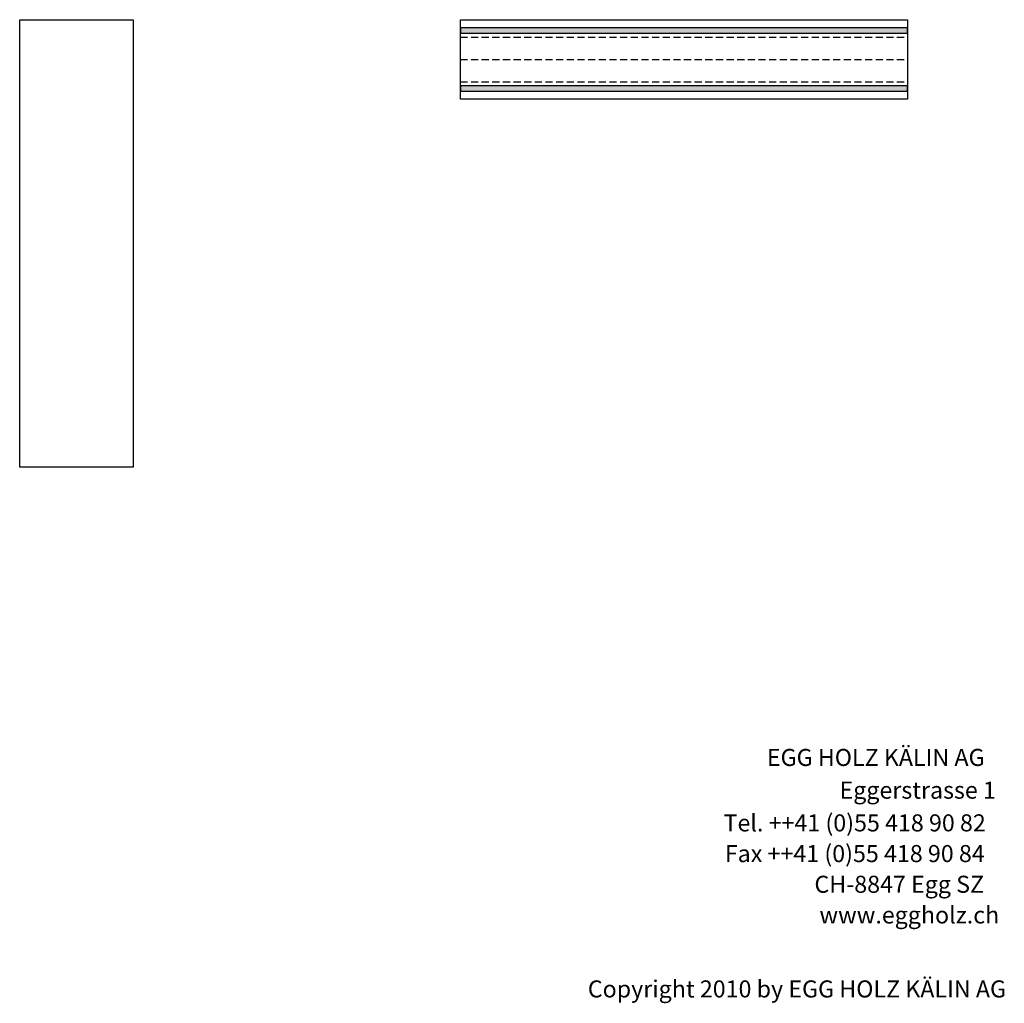
# Model space of a CAD drawing. Extents: x -47 to 1923, y -2287 to 12422.
# Drawn here: x 183 to 1917, y -2287 to -556 of the extents above; entities that cross this region are included whole.
import ezdxf

# ---------------------------------------------------------------- set-up
doc = ezdxf.new("R2010")
doc.units = 0
doc.header["$LTSCALE"] = 10
doc.linetypes.add('HIDDEN', pattern=[1.875, 1.25, -0.625])
doc.layers.add('DETAIL_1', color=7, linetype='CONTINUOUS')
doc.styles.add('WHITNEY_BOOK', font='txt')

msp = doc.modelspace()

# ---------------------------------------------------------------- hatches: boundary and pattern name
at = {"layer": 'DETAIL_1', "linetype": 'CONTINUOUS'}
for points in [[(958.8, -570.4), (958.8, -579.9), (1746.3, -579.9), (1746.3, -570.4)], [(958.8, -672.4), (958.8, -681.9), (1746.3, -681.9), (1746.3, -672.4)]]:
    msp.add_hatch(color=36, dxfattribs=at).paths.add_polyline_path(points)

# ---------------------------------------------------------------- linework, layer by layer
at = {"layer": 'DETAIL_1', "color": 9, "linetype": 'HIDDEN'}
for p, q in [((958.8, -586.6), (1746.3, -586.6)), ((958.8, -626.1), (1746.3, -626.1)), ((958.8, -665.6), (1746.3, -665.6))]:
    msp.add_line(p, q, dxfattribs=at)
at = {"layer": 'DETAIL_1', "color": 36, "linetype": 'CONTINUOUS'}
for points in [[(958.8, -556.1), (1746.3, -556.1), (1746.3, -696.1), (958.8, -696.1)], [(958.8, -570.4), (958.8, -579.9), (1746.3, -579.9), (1746.3, -570.4)], [(958.8, -672.4), (958.8, -681.9), (1746.3, -681.9), (1746.3, -672.4)]]:
    msp.add_lwpolyline(points, close=True, dxfattribs=at)
msp.add_3dface([(183, -556.1, 140), (383, -556.1, 140), (383, -1343.6, 140), (183, -1343.6, 140)], dxfattribs=at)

# ---------------------------------------------------------------- texts
at = {"layer": 'DETAIL_1', "color": 7, "style": 'WHITNEY_BOOK'}
for s, p in [('EGG HOLZ KÄLIN AG', (1498.5, -1869.5)), ('Eggerstrasse 1', (1626.4, -1927.1)), ('Tel. ++41 (0)55 418 90 82', (1422.2, -1984.7)), ('Fax ++41 (0)55 418 90 84', (1424.5, -2038.7)), ('CH-8847 Egg SZ', (1582.2, -2092.7)), ('www.eggholz.ch', (1591, -2146.7))]:
    msp.add_text(s, height=30, rotation=0.0083, dxfattribs=at).set_placement(p)
msp.add_text('Copyright 2010 by EGG HOLZ KÄLIN AG', height=30, dxfattribs=at).set_placement((1183.2, -2276.9))

doc.saveas('drawing.dxf')
